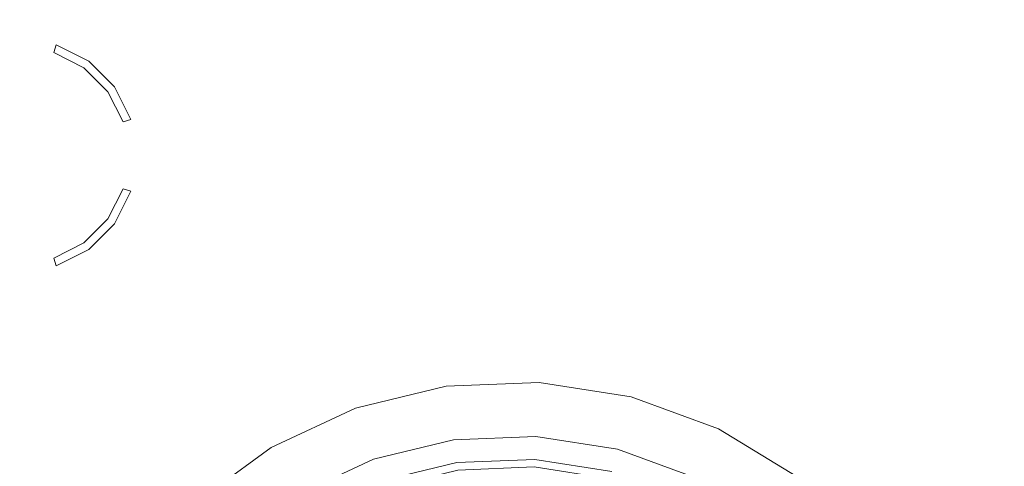
# Model space of a CAD drawing. Extents: x 0 to 575, y -505 to 0.
# Drawn here: x 494 to 538, y -405 to -385 of the extents above; entities that cross this region are included whole.
import ezdxf

# ---------------------------------------------------------------- set-up
doc = ezdxf.new("R2010")
doc.units = 0
doc.header["$MEASUREMENT"] = 0
for name, color, linetype in [('ALU', 253, 'Continuous'), ('NAPISY01', 253, 'Continuous'), ('PLYTA', 250, 'Continuous'), ('POKRETLO02', 250, 'Continuous')]:
    doc.layers.add(name, color=color, linetype=linetype)

msp = doc.modelspace()

# ---------------------------------------------------------------- linework, layer by layer
at = {"layer": 'ALU', "lineweight": 0}
msp.add_3dface([(575, 0, 0), (575, -505, 0), (0, -505, 0), (0, 0, 0)], dxfattribs=at)
at = {"layer": 'NAPISY01', "lineweight": 0}
for points, invisible_edges in [([(495.364, -386.151, 8.433), (495.252, -386.495, 8.433), (496.607, -387.186, 8.433), (496.82, -386.893, 8.433)], 4), ([(496.82, -386.893, 8.433), (496.607, -387.186, 8.433), (497.682, -388.261, 8.433), (497.975, -388.048, 8.433)], 5), ([(497.975, -388.048, 8.433), (497.682, -388.261, 8.433), (498.372, -389.615, 8.433), (498.717, -389.503, 8.433)], 1), ([(498.717, -392.731, 8.433), (498.372, -392.619, 8.433), (497.682, -393.974, 8.433), (497.975, -394.186, 8.433)], 4), ([(497.975, -394.186, 8.433), (497.682, -393.974, 8.433), (496.607, -395.049, 8.433), (496.82, -395.342, 8.433)], 5), ([(496.82, -395.342, 8.433), (496.607, -395.049, 8.433), (495.252, -395.739, 8.433), (495.364, -396.083, 8.433)], 1)]:
    msp.add_3dface(points, dxfattribs=dict(at, invisible_edges=invisible_edges))
at = {"layer": 'PLYTA', "lineweight": 0, "invisible_edges": 15}
msp.add_3dface([(564.03, -10.97, 8.093), (10.97, -10.97, 8.093), (10.97, -494.03, 8.093), (564.029, -494.03, 8.093)], dxfattribs=at)
at = {"layer": 'POKRETLO02', "lineweight": 0}
for points, invisible_edges in [([(517.054, -401.31, 8.093), (501.643, -406.696, 8.093), (508.813, -402.47, 8.093), (517.054, -401.31, 8.093)], 15), ([(531.76, -408.4, 8.093), (501.643, -406.696, 8.093), (517.054, -401.31, 8.093), (531.76, -408.4, 8.093)], 15), ([(517.054, -401.31, 8.093), (508.813, -402.47, 8.093), (512.877, -401.485, 8.093), (517.054, -401.31, 8.093)], 15), ([(508.813, -402.47, 8.093), (509.615, -404.765, 16.674), (513.215, -403.891, 16.674), (512.877, -401.485, 8.093)], 5), ([(512.877, -401.485, 8.093), (513.215, -403.891, 16.674), (516.917, -403.737, 16.674), (517.054, -401.31, 8.093)], 5), ([(517.054, -401.31, 8.093), (516.917, -403.737, 16.674), (520.578, -404.308, 16.674), (521.186, -401.955, 8.093)], 5), ([(525.113, -403.393, 8.093), (517.054, -401.31, 8.093), (521.186, -401.955, 8.093), (525.113, -403.393, 8.093)], 15), ([(531.76, -408.4, 8.093), (517.054, -401.31, 8.093), (525.113, -403.393, 8.093), (531.76, -408.4, 8.093)], 15), ([(521.186, -401.955, 8.093), (520.578, -404.308, 16.674), (524.057, -405.582, 16.674), (525.113, -403.393, 8.093)], 5), ([(508.813, -402.47, 8.093), (501.643, -406.696, 8.093), (505.02, -404.23, 8.093), (508.813, -402.47, 8.093)], 15), ([(505.02, -404.23, 8.093), (506.253, -406.324, 16.674), (509.615, -404.765, 16.674), (508.813, -402.47, 8.093)], 5), ([(525.113, -403.393, 8.093), (524.057, -405.582, 16.674), (527.221, -407.51, 16.674), (528.683, -405.569, 8.093)], 5), ([(531.76, -408.4, 8.093), (525.113, -403.393, 8.093), (528.683, -405.569, 8.093), (531.76, -408.4, 8.093)], 15), ([(509.956, -405.74, 16.674), (513.359, -404.915, 16.674), (513.215, -403.891, 16.674), (509.615, -404.765, 16.674)], 14), ([(513.359, -404.915, 16.674), (516.859, -404.769, 16.674), (516.917, -403.737, 16.674), (513.215, -403.891, 16.674)], 14), ([(516.859, -404.769, 16.674), (520.319, -405.308, 16.674), (520.578, -404.308, 16.674), (516.917, -403.737, 16.674)], 14), ([(501.643, -406.696, 8.093), (503.261, -408.509, 16.674), (506.253, -406.324, 16.674), (505.02, -404.23, 8.093)], 5), ([(520.319, -405.308, 16.674), (523.608, -406.513, 16.674), (524.057, -405.582, 16.674), (520.578, -404.308, 16.674)], 15), ([(506.778, -407.214, 16.674), (509.956, -405.74, 16.674), (509.615, -404.765, 16.674), (506.253, -406.324, 16.674)], 14), ([(516.859, -404.769, 16.674), (513.359, -404.915, 16.674), (513.359, -404.915, 12.561), (516.859, -404.769, 12.561)], 11), ([(513.407, -405.25, 12.561), (516.84, -405.107, 12.561), (516.859, -404.769, 12.561), (513.359, -404.915, 12.561)], 14), ([(516.84, -405.107, 12.561), (520.235, -405.637, 12.561), (520.319, -405.308, 12.561), (516.859, -404.769, 12.561)], 14), ([(520.319, -405.308, 16.674), (516.859, -404.769, 16.674), (516.859, -404.769, 12.561), (520.319, -405.308, 12.561)], 15), ([(513.359, -404.915, 16.674), (509.956, -405.74, 16.674), (509.956, -405.74, 12.561), (513.359, -404.915, 12.561)], 11), ([(510.067, -406.06, 12.561), (513.407, -405.25, 12.561), (513.359, -404.915, 12.561), (509.956, -405.74, 12.561)], 14)]:
    msp.add_3dface(points, dxfattribs=dict(at, invisible_edges=invisible_edges))

doc.saveas('drawing.dxf')
